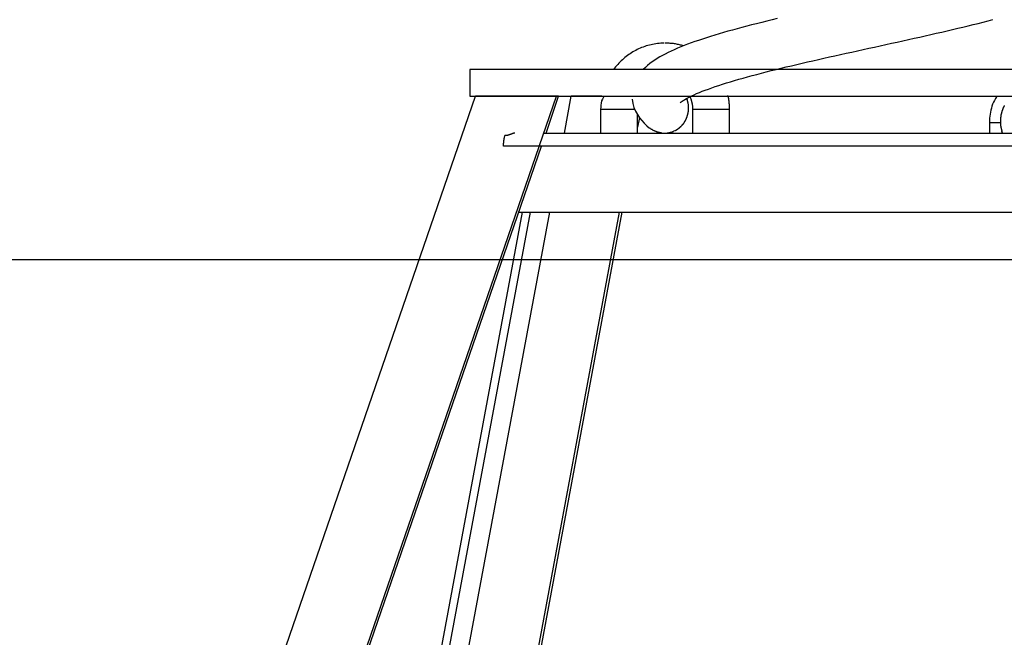
# Model space of a CAD drawing. Extents: x -53 to 53, y -7 to 7.
# Drawn here: x -7 to -3, y -2 to 0 of the extents above; entities that cross this region are included whole.
import ezdxf

# ---------------------------------------------------------------- set-up
doc = ezdxf.new("R2010")
doc.units = 0
doc.layers.get('0').update_dxf_attribs({"linetype": 'CONTINUOUS'})

msp = doc.modelspace()

# ---------------------------------------------------------------- linework, layer by layer
at = {"color": 0}
for points in [[(-3.9041, 0.4356), (-3.9241, 0.4308), (-3.9437, 0.426), (-3.9631, 0.4211), (-3.9823, 0.4164), (-4.0012, 0.4116), (-4.0197, 0.4067), (-4.0381, 0.4019), (-4.056, 0.3972), (-4.0736, 0.3923), (-4.0909, 0.3875), (-4.1078, 0.3826), (-4.1245, 0.3778), (-4.1407, 0.3729), (-4.1566, 0.368), (-4.1722, 0.3631), (-4.1872, 0.3583), (-4.202, 0.3533), (-4.2164, 0.3484), (-4.2304, 0.3434), (-4.244, 0.3383), (-4.2571, 0.3333), (-4.2699, 0.3282), (-4.2823, 0.3231), (-4.2943, 0.3179), (-4.306, 0.3126), (-4.3172, 0.3072), (-4.3282, 0.3016), (-4.3388, 0.2961), (-4.3489, 0.2904), (-4.3588, 0.2845), (-4.3683, 0.2783), (-4.3776, 0.272), (-4.3865, 0.2653), (-4.3952, 0.2582), (-4.4034, 0.2508), (-4.4114, 0.2428)], [(-4.272, 0.1166), (-4.2715, 0.117), (-4.2703, 0.1182), (-4.2679, 0.1201), (-4.2647, 0.1225), (-4.2607, 0.1253), (-4.2557, 0.1285), (-4.2499, 0.1319), (-4.2433, 0.1355), (-4.2359, 0.1393), (-4.2277, 0.1433), (-4.2188, 0.1475), (-4.2094, 0.1516), (-4.1991, 0.156), (-4.1883, 0.1603), (-4.177, 0.1647), (-4.1649, 0.1691), (-4.1523, 0.1736), (-4.1391, 0.1781), (-4.1255, 0.1827), (-4.1113, 0.1872), (-4.0967, 0.1919), (-4.0815, 0.1965), (-4.0661, 0.2011), (-4.05, 0.2058), (-4.0336, 0.2105), (-4.0169, 0.2151), (-3.9996, 0.2198), (-3.9821, 0.2245), (-3.9642, 0.2291), (-3.9459, 0.2338), (-3.9274, 0.2386), (-3.9085, 0.2432), (-3.8893, 0.2479), (-3.8699, 0.2527), (-3.8502, 0.2573), (-3.8304, 0.2621), (-3.8102, 0.2668), (-3.7898, 0.2715), (-3.7693, 0.2762), (-3.7486, 0.2809), (-3.7278, 0.2856), (-3.7068, 0.2903), (-3.6857, 0.2951), (-3.6644, 0.2997), (-3.6431, 0.3045), (-3.6218, 0.3092), (-3.6003, 0.3139), (-3.5787, 0.3186), (-3.5572, 0.3234), (-3.5357, 0.328), (-3.5142, 0.3328), (-3.4925, 0.3375), (-3.4711, 0.3421), (-3.4496, 0.3469), (-3.4282, 0.3516), (-3.4069, 0.3564), (-3.3857, 0.361), (-3.3646, 0.3658), (-3.3436, 0.3706), (-3.3227, 0.3752), (-3.3019, 0.38), (-3.2814, 0.3847), (-3.2611, 0.3894), (-3.2408, 0.3941), (-3.2209, 0.3989), (-3.2012, 0.4035), (-3.1817, 0.4083), (-3.1624, 0.4131), (-3.1433, 0.4177), (-3.1246, 0.4225), (-3.1061, 0.4272), (-3.0879, 0.432)], [(-4.3331, 0.3428), (-4.3394, 0.3427), (-4.3456, 0.3423), (-4.3519, 0.3417), (-4.3581, 0.3411), (-4.3641, 0.3402), (-4.3702, 0.3393), (-4.3763, 0.3381), (-4.3823, 0.3368), (-4.3884, 0.3354), (-4.3943, 0.3338), (-4.4003, 0.332), (-4.4061, 0.3301), (-4.4119, 0.3279), (-4.4177, 0.3257), (-4.4235, 0.3234), (-4.4291, 0.3208), (-4.4347, 0.3182), (-4.4402, 0.3153), (-4.4456, 0.3124), (-4.451, 0.3093), (-4.4563, 0.3061), (-4.4615, 0.3027), (-4.4667, 0.2992), (-4.4717, 0.2956), (-4.4767, 0.2918), (-4.4816, 0.288), (-4.4862, 0.2839), (-4.4909, 0.2798), (-4.4955, 0.2756), (-4.4999, 0.2712), (-4.5043, 0.2668), (-4.5085, 0.2621), (-4.5126, 0.2574), (-4.5166, 0.2527), (-4.5205, 0.2478), (-4.5242, 0.2428)], [(-4.2597, 0.3326), (-4.2634, 0.3337), (-4.2672, 0.3347), (-4.2709, 0.3357), (-4.2747, 0.3366), (-4.2785, 0.3375), (-4.2823, 0.3382), (-4.2862, 0.339), (-4.29, 0.3397), (-4.2938, 0.3402), (-4.2976, 0.3408), (-4.3015, 0.3413), (-4.3054, 0.3417), (-4.3093, 0.342), (-4.3131, 0.3424), (-4.317, 0.3426), (-4.3209, 0.3427), (-4.3248, 0.3428), (-4.3287, 0.3429)], [(-2.3804, 0.2428), (-5.0684, 0.2428)], [(-5.0684, 0.2428), (-5.0684, 0.1426)], [(-6.4941, -4.0573), (-5.0471, 0.1419)], [(-6.187, -4.0575), (-4.7401, 0.1416)], [(-5.0684, 0.1426), (-2.3804, 0.1426)], [(-4.7401, 0.1416), (-5.0471, 0.1419)], [(-4.7799, 0.0025), (-4.7321, 0.1414)], [(-4.7321, 0.1414), (-4.7401, 0.1416)], [(-4.6843, 0.1416), (-4.7325, 0.1401)], [(-4.7322, 0.141), (-4.7056, 0.1419)], [(-4.7102, 0.0025), (-4.6843, 0.1416)], [(-4.7056, 0.1419), (-4.5683, 0.1418)], [(-4.5683, 0.1415), (-4.6843, 0.1416)], [(-4.562, 0.1384), (-4.5662, 0.1312), (-4.5692, 0.1237), (-4.5712, 0.1161), (-4.5723, 0.1084), (-4.5729, 0.1005), (-4.5731, 0.0926)], [(-4.4536, 0.1303), (-4.451, 0.1145), (-4.4468, 0.0994), (-4.441, 0.0853), (-4.4339, 0.0723), (-4.4259, 0.0603), (-4.4171, 0.0494), (-4.4077, 0.0393), (-4.3978, 0.03), (-4.3874, 0.0214)], [(-4.2469, 0.1335), (-4.2451, 0.1285)], [(-4.2435, 0.1235), (-4.2435, 0.1235), (-4.2435, 0.1237), (-4.2435, 0.124), (-4.2435, 0.1243), (-4.2438, 0.1246), (-4.2438, 0.1249), (-4.244, 0.1252), (-4.244, 0.1255), (-4.2443, 0.1261), (-4.2443, 0.1264), (-4.2445, 0.1267), (-4.2445, 0.127), (-4.2448, 0.1275), (-4.2448, 0.1278), (-4.245, 0.1281), (-4.245, 0.1284), (-4.2453, 0.1288)], [(-4.2435, 0.1235), (-4.2435, 0.1235), (-4.2435, 0.1237), (-4.2435, 0.124), (-4.2435, 0.1243), (-4.2438, 0.1246), (-4.2438, 0.1249), (-4.244, 0.1252), (-4.244, 0.1255), (-4.2443, 0.1261), (-4.2443, 0.1264), (-4.2445, 0.1267), (-4.2445, 0.127), (-4.2448, 0.1275), (-4.2448, 0.1278), (-4.245, 0.1281), (-4.245, 0.1284), (-4.2453, 0.1288)], [(-4.2424, 0.1178), (-4.2424, 0.1178), (-4.2424, 0.118), (-4.2424, 0.1183), (-4.2424, 0.1186), (-4.2424, 0.1189), (-4.2424, 0.1192), (-4.2424, 0.1196), (-4.2424, 0.1199), (-4.2427, 0.1205), (-4.2427, 0.1208), (-4.2427, 0.1211), (-4.2427, 0.1214), (-4.243, 0.122), (-4.243, 0.1223), (-4.2432, 0.1226), (-4.2432, 0.1229), (-4.2435, 0.1233)], [(-4.2424, 0.1178), (-4.2424, 0.1178), (-4.2424, 0.118), (-4.2424, 0.1183), (-4.2424, 0.1186), (-4.2424, 0.1189), (-4.2424, 0.1192), (-4.2424, 0.1196), (-4.2424, 0.1199), (-4.2427, 0.1205), (-4.2427, 0.1208), (-4.2427, 0.1211), (-4.2427, 0.1214), (-4.243, 0.122), (-4.243, 0.1223), (-4.2432, 0.1226), (-4.2432, 0.1229), (-4.2435, 0.1233)], [(-4.2411, 0.1126), (-4.2411, 0.1126), (-4.2411, 0.1128), (-4.2411, 0.1131), (-4.2411, 0.1134), (-4.2412, 0.1137), (-4.2412, 0.114), (-4.2414, 0.1143), (-4.2414, 0.1146), (-4.2417, 0.1152), (-4.2417, 0.1155), (-4.2418, 0.1158), (-4.2418, 0.1161), (-4.2421, 0.1166), (-4.2421, 0.1169), (-4.2422, 0.1172), (-4.2422, 0.1175), (-4.2424, 0.1178)], [(-4.2411, 0.1126), (-4.2411, 0.1126), (-4.2411, 0.1128), (-4.2411, 0.1131), (-4.2411, 0.1134), (-4.2412, 0.1137), (-4.2412, 0.114), (-4.2414, 0.1143), (-4.2414, 0.1146), (-4.2417, 0.1152), (-4.2417, 0.1155), (-4.2418, 0.1158), (-4.2418, 0.1161), (-4.2421, 0.1166), (-4.2421, 0.1169), (-4.2422, 0.1172), (-4.2422, 0.1175), (-4.2424, 0.1178)], [(-4.2404, 0.1068), (-4.2404, 0.1068), (-4.2404, 0.1069), (-4.2404, 0.1072), (-4.2404, 0.1075), (-4.2404, 0.1078), (-4.2404, 0.1081), (-4.2404, 0.1085), (-4.2404, 0.1088), (-4.2407, 0.1094), (-4.2407, 0.1097), (-4.2407, 0.11), (-4.2407, 0.1103), (-4.2409, 0.1109), (-4.2409, 0.1112), (-4.2409, 0.1115), (-4.2409, 0.1118), (-4.2411, 0.1122)], [(-4.2404, 0.1068), (-4.2404, 0.1068), (-4.2404, 0.1069), (-4.2404, 0.1072), (-4.2404, 0.1075), (-4.2404, 0.1078), (-4.2404, 0.1081), (-4.2404, 0.1085), (-4.2404, 0.1088), (-4.2407, 0.1094), (-4.2407, 0.1097), (-4.2407, 0.11), (-4.2407, 0.1103), (-4.2409, 0.1109), (-4.2409, 0.1112), (-4.2409, 0.1115), (-4.2409, 0.1118), (-4.2411, 0.1122)], [(-4.2346, 0.1391), (-4.2339, 0.1374), (-4.2333, 0.1358), (-4.2326, 0.1342), (-4.232, 0.1325), (-4.2315, 0.1308), (-4.2308, 0.1292), (-4.2303, 0.1275), (-4.2298, 0.1258), (-4.2293, 0.1242), (-4.2288, 0.1225), (-4.2284, 0.1208), (-4.228, 0.119), (-4.2276, 0.1173), (-4.2272, 0.1156), (-4.2269, 0.1138), (-4.2266, 0.1121), (-4.2263, 0.1103), (-4.226, 0.1086), (-4.2258, 0.1068), (-4.2256, 0.105), (-4.2254, 0.1033), (-4.2253, 0.1015), (-4.2252, 0.0997), (-4.2251, 0.098), (-4.225, 0.0962), (-4.225, 0.0944), (-4.225, 0.0926)], [(-4.0848, 0.0926), (-4.0848, 0.0931), (-4.0848, 0.0936), (-4.0848, 0.0941), (-4.0848, 0.0947), (-4.0848, 0.0952), (-4.0848, 0.0957), (-4.0848, 0.0963), (-4.0848, 0.0967), (-4.0848, 0.0972), (-4.0848, 0.0978), (-4.0848, 0.0983), (-4.0849, 0.0988), (-4.0849, 0.0993), (-4.0849, 0.0999), (-4.0849, 0.1003), (-4.0849, 0.1008), (-4.0849, 0.1014), (-4.0849, 0.1019), (-4.085, 0.1024), (-4.085, 0.1029), (-4.085, 0.1035), (-4.085, 0.104), (-4.085, 0.1044), (-4.0851, 0.105), (-4.0851, 0.1055), (-4.0851, 0.106), (-4.0851, 0.1066), (-4.0852, 0.1071), (-4.0852, 0.1076), (-4.0852, 0.108), (-4.0853, 0.1086), (-4.0853, 0.1091), (-4.0853, 0.1096), (-4.0855, 0.1102), (-4.0855, 0.1107), (-4.0855, 0.1112), (-4.0856, 0.1116), (-4.0856, 0.1122), (-4.0856, 0.1127), (-4.0857, 0.1132), (-4.0857, 0.1138), (-4.0857, 0.1143), (-4.0858, 0.1148), (-4.0858, 0.1152), (-4.0859, 0.1158), (-4.0859, 0.1163), (-4.086, 0.1168), (-4.086, 0.1174), (-4.0861, 0.1179), (-4.0861, 0.1183), (-4.0862, 0.1189), (-4.0862, 0.1194), (-4.0863, 0.1199), (-4.0863, 0.1204), (-4.0864, 0.121), (-4.0864, 0.1214), (-4.0865, 0.1219), (-4.0865, 0.1225), (-4.0866, 0.123), (-4.0866, 0.1235), (-4.0867, 0.124), (-4.0868, 0.1245), (-4.0868, 0.125), (-4.0869, 0.1255), (-4.087, 0.1261), (-4.087, 0.1266), (-4.0872, 0.1271), (-4.0872, 0.1275), (-4.0873, 0.1281), (-4.0874, 0.1286), (-4.0874, 0.1291), (-4.0875, 0.1297), (-4.0876, 0.1302), (-4.0877, 0.1306), (-4.0877, 0.1312), (-4.0878, 0.1317), (-4.0879, 0.1322), (-4.088, 0.1327), (-4.088, 0.1332), (-4.0881, 0.1337), (-4.0882, 0.1342), (-4.0883, 0.1348), (-4.0884, 0.1353), (-4.0884, 0.1357), (-4.0885, 0.1362), (-4.0886, 0.1368), (-4.0887, 0.1373), (-4.0888, 0.1378), (-4.089, 0.1383), (-4.089, 0.1388), (-4.0891, 0.1393), (-4.0893, 0.1398), (-4.0895, 0.1403), (-4.0897, 0.1408), (-4.0901, 0.1412), (-4.0907, 0.1416), (-4.0913, 0.142), (-4.0921, 0.1424), (-4.0933, 0.1426)], [(-3.0738, 0.1397), (-3.0781, 0.1331), (-3.0819, 0.1262), (-3.0854, 0.1191), (-3.0885, 0.1119), (-3.0911, 0.1045), (-3.0934, 0.097), (-3.0954, 0.0895), (-3.097, 0.0818), (-3.0982, 0.074), (-3.0992, 0.0663), (-3.0998, 0.0584), (-3.1002, 0.0505), (-3.1004, 0.0425)], [(-4.5731, 0.0926), (-4.5731, 0.0025)], [(-4.5731, 0.0926), (-4.4441, 0.0926)], [(-4.2439, 0.0702), (-4.2439, 0.0702), (-4.2436, 0.0705), (-4.2436, 0.0708), (-4.2433, 0.0711), (-4.2433, 0.0715), (-4.243, 0.0718), (-4.243, 0.0721), (-4.243, 0.0724), (-4.243, 0.073), (-4.2427, 0.0733), (-4.2427, 0.0736), (-4.2426, 0.0739), (-4.2426, 0.0745), (-4.2423, 0.0748), (-4.2423, 0.0752), (-4.2423, 0.0755), (-4.2423, 0.076)], [(-4.2439, 0.0702), (-4.2439, 0.0702), (-4.2436, 0.0705), (-4.2436, 0.0708), (-4.2433, 0.0711), (-4.2433, 0.0715), (-4.243, 0.0718), (-4.243, 0.0721), (-4.243, 0.0724), (-4.243, 0.073), (-4.2427, 0.0733), (-4.2427, 0.0736), (-4.2426, 0.0739), (-4.2426, 0.0745), (-4.2423, 0.0748), (-4.2423, 0.0752), (-4.2423, 0.0755), (-4.2423, 0.076)], [(-4.2424, 0.0762), (-4.2424, 0.0762), (-4.2421, 0.0764), (-4.2421, 0.0767), (-4.2419, 0.077), (-4.2419, 0.0775), (-4.2416, 0.0778), (-4.2416, 0.0783), (-4.2416, 0.0786), (-4.2416, 0.0792), (-4.2413, 0.0795), (-4.2413, 0.08), (-4.2413, 0.0803), (-4.2413, 0.0809), (-4.2412, 0.0812), (-4.2412, 0.0816), (-4.2412, 0.0819), (-4.2412, 0.0824)], [(-4.2424, 0.0762), (-4.2424, 0.0762), (-4.2421, 0.0764), (-4.2421, 0.0767), (-4.2419, 0.077), (-4.2419, 0.0775), (-4.2416, 0.0778), (-4.2416, 0.0783), (-4.2416, 0.0786), (-4.2416, 0.0792), (-4.2413, 0.0795), (-4.2413, 0.08), (-4.2413, 0.0803), (-4.2413, 0.0809), (-4.2412, 0.0812), (-4.2412, 0.0816), (-4.2412, 0.0819), (-4.2412, 0.0824)], [(-4.2411, 0.0825), (-4.2411, 0.0825), (-4.2409, 0.0828), (-4.2409, 0.0831), (-4.2409, 0.0834), (-4.2409, 0.0838), (-4.2407, 0.0841), (-4.2407, 0.0844), (-4.2407, 0.0847), (-4.2407, 0.0853), (-4.2404, 0.0856), (-4.2404, 0.0859), (-4.2404, 0.0862), (-4.2404, 0.0868), (-4.2404, 0.0871), (-4.2404, 0.0875), (-4.2404, 0.0878), (-4.2404, 0.0883)], [(-4.2411, 0.0825), (-4.2411, 0.0825), (-4.2409, 0.0828), (-4.2409, 0.0831), (-4.2409, 0.0834), (-4.2409, 0.0838), (-4.2407, 0.0841), (-4.2407, 0.0844), (-4.2407, 0.0847), (-4.2407, 0.0853), (-4.2404, 0.0856), (-4.2404, 0.0859), (-4.2404, 0.0862), (-4.2404, 0.0868), (-4.2404, 0.0871), (-4.2404, 0.0875), (-4.2404, 0.0878), (-4.2404, 0.0883)], [(-4.24, 0.1007), (-4.24, 0.1007), (-4.24, 0.101), (-4.24, 0.1013), (-4.24, 0.1016), (-4.24, 0.1021), (-4.24, 0.1024), (-4.24, 0.1028), (-4.24, 0.1031), (-4.2402, 0.1037), (-4.2402, 0.104), (-4.2402, 0.1043), (-4.2402, 0.1046), (-4.2403, 0.1052), (-4.2403, 0.1055), (-4.2403, 0.1058), (-4.2403, 0.1061), (-4.2405, 0.1066)], [(-4.24, 0.1007), (-4.24, 0.1007), (-4.24, 0.101), (-4.24, 0.1013), (-4.24, 0.1016), (-4.24, 0.1021), (-4.24, 0.1024), (-4.24, 0.1028), (-4.24, 0.1031), (-4.2402, 0.1037), (-4.2402, 0.104), (-4.2402, 0.1043), (-4.2402, 0.1046), (-4.2403, 0.1052), (-4.2403, 0.1055), (-4.2403, 0.1058), (-4.2403, 0.1061), (-4.2405, 0.1066)], [(-4.2405, 0.0884), (-4.2405, 0.0884), (-4.2403, 0.0887), (-4.2403, 0.089), (-4.2403, 0.0893), (-4.2403, 0.0897), (-4.2402, 0.09), (-4.2402, 0.0905), (-4.2402, 0.0908), (-4.2402, 0.0914), (-4.24, 0.0917), (-4.24, 0.0922), (-4.24, 0.0925), (-4.24, 0.0931), (-4.24, 0.0934), (-4.24, 0.0939), (-4.24, 0.0942), (-4.24, 0.0948)], [(-4.2405, 0.0884), (-4.2405, 0.0884), (-4.2403, 0.0887), (-4.2403, 0.089), (-4.2403, 0.0893), (-4.2403, 0.0897), (-4.2402, 0.09), (-4.2402, 0.0905), (-4.2402, 0.0908), (-4.2402, 0.0914), (-4.24, 0.0917), (-4.24, 0.0922), (-4.24, 0.0925), (-4.24, 0.0931), (-4.24, 0.0934), (-4.24, 0.0939), (-4.24, 0.0942), (-4.24, 0.0948)], [(-4.24, 0.0948), (-4.24, 0.0948), (-4.24, 0.0948), (-4.24, 0.095), (-4.24, 0.095), (-4.24, 0.0953), (-4.24, 0.0953), (-4.24, 0.0956), (-4.24, 0.0956), (-4.24, 0.0959), (-4.24, 0.0959), (-4.24, 0.0962), (-4.24, 0.0962), (-4.24, 0.0965), (-4.24, 0.0965), (-4.24, 0.0968), (-4.24, 0.0968), (-4.24, 0.0971), (-4.24, 0.0971), (-4.24, 0.0971), (-4.24, 0.0974), (-4.24, 0.0976), (-4.24, 0.0979), (-4.24, 0.0979), (-4.24, 0.0982), (-4.24, 0.0985), (-4.24, 0.0988), (-4.24, 0.0988), (-4.24, 0.0991), (-4.24, 0.0994), (-4.24, 0.0997), (-4.24, 0.0997), (-4.24, 0.1), (-4.24, 0.1003), (-4.24, 0.1006)], [(-4.24, 0.0948), (-4.24, 0.0948), (-4.24, 0.0948), (-4.24, 0.095), (-4.24, 0.095), (-4.24, 0.0953), (-4.24, 0.0953), (-4.24, 0.0956), (-4.24, 0.0956), (-4.24, 0.0959), (-4.24, 0.0959), (-4.24, 0.0962), (-4.24, 0.0962), (-4.24, 0.0965), (-4.24, 0.0965), (-4.24, 0.0968), (-4.24, 0.0968), (-4.24, 0.0971), (-4.24, 0.0971), (-4.24, 0.0971), (-4.24, 0.0974), (-4.24, 0.0976), (-4.24, 0.0979), (-4.24, 0.0979), (-4.24, 0.0982), (-4.24, 0.0985), (-4.24, 0.0988), (-4.24, 0.0988), (-4.24, 0.0991), (-4.24, 0.0994), (-4.24, 0.0997), (-4.24, 0.0997), (-4.24, 0.1), (-4.24, 0.1003), (-4.24, 0.1006)], [(-4.225, 0.0926), (-4.225, 0.0025)], [(-4.225, 0.0926), (-4.0848, 0.0926)], [(-4.0848, 0.0025), (-4.0848, 0.0926)], [(-3.0561, 0.0764), (-3.0561, 0.0764), (-3.0561, 0.0758), (-3.0561, 0.0754), (-3.0561, 0.0748), (-3.0564, 0.0745), (-3.0564, 0.0739), (-3.0567, 0.0733), (-3.0567, 0.0727), (-3.057, 0.0722), (-3.057, 0.0716), (-3.057, 0.071), (-3.057, 0.0704), (-3.0573, 0.0699), (-3.0573, 0.0693), (-3.0574, 0.069), (-3.0574, 0.0685), (-3.0576, 0.0682)], [(-3.0561, 0.0764), (-3.0561, 0.0764), (-3.0561, 0.0758), (-3.0561, 0.0754), (-3.0561, 0.0748), (-3.0564, 0.0745), (-3.0564, 0.0739), (-3.0567, 0.0733), (-3.0567, 0.0727), (-3.057, 0.0722), (-3.057, 0.0716), (-3.057, 0.071), (-3.057, 0.0704), (-3.0573, 0.0699), (-3.0573, 0.0693), (-3.0574, 0.069), (-3.0574, 0.0685), (-3.0576, 0.0682)], [(-3.0536, 0.0845), (-3.0536, 0.0845), (-3.0536, 0.0839), (-3.0536, 0.0835), (-3.0536, 0.0829), (-3.0539, 0.0826), (-3.0539, 0.082), (-3.0542, 0.0814), (-3.0542, 0.0808), (-3.0545, 0.0805), (-3.0545, 0.0799), (-3.0547, 0.0793), (-3.0547, 0.0787), (-3.055, 0.0782), (-3.055, 0.0776), (-3.0553, 0.0773), (-3.0553, 0.0768), (-3.0556, 0.0765)], [(-3.0536, 0.0845), (-3.0536, 0.0845), (-3.0536, 0.0839), (-3.0536, 0.0835), (-3.0536, 0.0829), (-3.0539, 0.0826), (-3.0539, 0.082), (-3.0542, 0.0814), (-3.0542, 0.0808), (-3.0545, 0.0805), (-3.0545, 0.0799), (-3.0547, 0.0793), (-3.0547, 0.0787), (-3.055, 0.0782), (-3.055, 0.0776), (-3.0553, 0.0773), (-3.0553, 0.0768), (-3.0556, 0.0765)], [(-3.0509, 0.0923), (-3.0509, 0.0923), (-3.0509, 0.0917), (-3.0511, 0.0914), (-3.0511, 0.0908), (-3.0514, 0.0905), (-3.0514, 0.0899), (-3.0517, 0.0893), (-3.052, 0.0887), (-3.0523, 0.0884), (-3.0523, 0.0878), (-3.0526, 0.0872), (-3.0528, 0.0866), (-3.0531, 0.0863), (-3.0531, 0.0857), (-3.0534, 0.0854), (-3.0535, 0.085), (-3.0538, 0.0847)], [(-3.0509, 0.0923), (-3.0509, 0.0923), (-3.0509, 0.0917), (-3.0511, 0.0914), (-3.0511, 0.0908), (-3.0514, 0.0905), (-3.0514, 0.0899), (-3.0517, 0.0893), (-3.052, 0.0887), (-3.0523, 0.0884), (-3.0523, 0.0878), (-3.0526, 0.0872), (-3.0528, 0.0866), (-3.0531, 0.0863), (-3.0531, 0.0857), (-3.0534, 0.0854), (-3.0535, 0.085), (-3.0538, 0.0847)], [(-3.048, 0.0999), (-3.048, 0.0999), (-3.048, 0.0993), (-3.0483, 0.099), (-3.0484, 0.0984), (-3.0487, 0.0981), (-3.0487, 0.0975), (-3.049, 0.0969), (-3.0493, 0.0963), (-3.0496, 0.096), (-3.0496, 0.0954), (-3.0499, 0.0948), (-3.0502, 0.0942), (-3.0505, 0.0939), (-3.0505, 0.0933), (-3.0508, 0.093), (-3.0509, 0.0926), (-3.0512, 0.0923)], [(-3.048, 0.0999), (-3.048, 0.0999), (-3.048, 0.0993), (-3.0483, 0.099), (-3.0484, 0.0984), (-3.0487, 0.0981), (-3.0487, 0.0975), (-3.049, 0.0969), (-3.0493, 0.0963), (-3.0496, 0.096), (-3.0496, 0.0954), (-3.0499, 0.0948), (-3.0502, 0.0942), (-3.0505, 0.0939), (-3.0505, 0.0933), (-3.0508, 0.093), (-3.0509, 0.0926), (-3.0512, 0.0923)], [(-3.0444, 0.1066), (-3.0444, 0.1066), (-3.0444, 0.106), (-3.0447, 0.1057), (-3.0448, 0.1051), (-3.0451, 0.1048), (-3.0453, 0.1042), (-3.0456, 0.1039), (-3.0459, 0.1033), (-3.0462, 0.103), (-3.0462, 0.1024), (-3.0465, 0.1021), (-3.0468, 0.1015), (-3.0471, 0.1012), (-3.0472, 0.1006), (-3.0475, 0.1003), (-3.0478, 0.0999), (-3.0481, 0.0996)], [(-3.0444, 0.1066), (-3.0444, 0.1066), (-3.0444, 0.106), (-3.0447, 0.1057), (-3.0448, 0.1051), (-3.0451, 0.1048), (-3.0453, 0.1042), (-3.0456, 0.1039), (-3.0459, 0.1033), (-3.0462, 0.103), (-3.0462, 0.1024), (-3.0465, 0.1021), (-3.0468, 0.1015), (-3.0471, 0.1012), (-3.0472, 0.1006), (-3.0475, 0.1003), (-3.0478, 0.0999), (-3.0481, 0.0996)], [(-4.4329, 0.0025), (-4.4329, 0.0707)], [(-4.4262, 0.0607), (-4.4329, 0.0247)], [(-4.2607, 0.0368), (-4.2607, 0.0368), (-4.2604, 0.0369), (-4.2601, 0.0372), (-4.2598, 0.0375), (-4.2596, 0.0378), (-4.2593, 0.0381), (-4.259, 0.0384), (-4.2587, 0.0387), (-4.2586, 0.0391), (-4.2583, 0.0394), (-4.258, 0.0397), (-4.2577, 0.04), (-4.2575, 0.0403), (-4.2572, 0.0406), (-4.2571, 0.0409), (-4.2569, 0.0412), (-4.2569, 0.0417)], [(-4.2607, 0.0368), (-4.2607, 0.0368), (-4.2604, 0.0369), (-4.2601, 0.0372), (-4.2598, 0.0375), (-4.2596, 0.0378), (-4.2593, 0.0381), (-4.259, 0.0384), (-4.2587, 0.0387), (-4.2586, 0.0391), (-4.2583, 0.0394), (-4.258, 0.0397), (-4.2577, 0.04), (-4.2575, 0.0403), (-4.2572, 0.0406), (-4.2571, 0.0409), (-4.2569, 0.0412), (-4.2569, 0.0417)], [(-4.257, 0.0418), (-4.257, 0.0418), (-4.2567, 0.0421), (-4.2565, 0.0424), (-4.2562, 0.0427), (-4.2561, 0.043), (-4.2558, 0.0433), (-4.2555, 0.0436), (-4.2552, 0.0439), (-4.2552, 0.0444), (-4.2549, 0.0447), (-4.2546, 0.045), (-4.2543, 0.0453), (-4.2543, 0.0457), (-4.254, 0.046), (-4.2539, 0.0463), (-4.2536, 0.0466), (-4.2536, 0.0471)], [(-4.257, 0.0418), (-4.257, 0.0418), (-4.2567, 0.0421), (-4.2565, 0.0424), (-4.2562, 0.0427), (-4.2561, 0.043), (-4.2558, 0.0433), (-4.2555, 0.0436), (-4.2552, 0.0439), (-4.2552, 0.0444), (-4.2549, 0.0447), (-4.2546, 0.045), (-4.2543, 0.0453), (-4.2543, 0.0457), (-4.254, 0.046), (-4.2539, 0.0463), (-4.2536, 0.0466), (-4.2536, 0.0471)], [(-4.2536, 0.0473), (-4.2536, 0.0473), (-4.2533, 0.0475), (-4.2531, 0.0478), (-4.2528, 0.0481), (-4.2528, 0.0484), (-4.2525, 0.0487), (-4.2523, 0.049), (-4.252, 0.0493), (-4.252, 0.0498), (-4.2517, 0.0501), (-4.2515, 0.0504), (-4.2512, 0.0507), (-4.2512, 0.0512), (-4.2509, 0.0515), (-4.2509, 0.0518), (-4.2506, 0.0521), (-4.2506, 0.0526)], [(-4.2536, 0.0473), (-4.2536, 0.0473), (-4.2533, 0.0475), (-4.2531, 0.0478), (-4.2528, 0.0481), (-4.2528, 0.0484), (-4.2525, 0.0487), (-4.2523, 0.049), (-4.252, 0.0493), (-4.252, 0.0498), (-4.2517, 0.0501), (-4.2515, 0.0504), (-4.2512, 0.0507), (-4.2512, 0.0512), (-4.2509, 0.0515), (-4.2509, 0.0518), (-4.2506, 0.0521), (-4.2506, 0.0526)], [(-4.2508, 0.0527), (-4.2508, 0.0527), (-4.2505, 0.0529), (-4.2502, 0.0532), (-4.2499, 0.0535), (-4.2499, 0.0539), (-4.2496, 0.0542), (-4.2494, 0.0545), (-4.2491, 0.0548), (-4.2491, 0.0554), (-4.2488, 0.0557), (-4.2487, 0.056), (-4.2484, 0.0563), (-4.2484, 0.0569), (-4.2481, 0.0572), (-4.2481, 0.0575), (-4.248, 0.0578), (-4.248, 0.0583)], [(-4.2508, 0.0527), (-4.2508, 0.0527), (-4.2505, 0.0529), (-4.2502, 0.0532), (-4.2499, 0.0535), (-4.2499, 0.0539), (-4.2496, 0.0542), (-4.2494, 0.0545), (-4.2491, 0.0548), (-4.2491, 0.0554), (-4.2488, 0.0557), (-4.2487, 0.056), (-4.2484, 0.0563), (-4.2484, 0.0569), (-4.2481, 0.0572), (-4.2481, 0.0575), (-4.248, 0.0578), (-4.248, 0.0583)], [(-4.2481, 0.0581), (-4.2481, 0.0581), (-4.2478, 0.0584), (-4.2478, 0.0587), (-4.2475, 0.059), (-4.2475, 0.0594), (-4.2472, 0.0597), (-4.2472, 0.0602), (-4.2469, 0.0605), (-4.2469, 0.0611), (-4.2466, 0.0614), (-4.2465, 0.0619), (-4.2462, 0.0622), (-4.2462, 0.0628), (-4.2459, 0.0631), (-4.2459, 0.0634), (-4.2458, 0.0637), (-4.2458, 0.0642)], [(-4.2481, 0.0581), (-4.2481, 0.0581), (-4.2478, 0.0584), (-4.2478, 0.0587), (-4.2475, 0.059), (-4.2475, 0.0594), (-4.2472, 0.0597), (-4.2472, 0.0602), (-4.2469, 0.0605), (-4.2469, 0.0611), (-4.2466, 0.0614), (-4.2465, 0.0619), (-4.2462, 0.0622), (-4.2462, 0.0628), (-4.2459, 0.0631), (-4.2459, 0.0634), (-4.2458, 0.0637), (-4.2458, 0.0642)], [(-4.2459, 0.064), (-4.2459, 0.064), (-4.2456, 0.0642), (-4.2456, 0.0645), (-4.2454, 0.0648), (-4.2454, 0.0653), (-4.2451, 0.0656), (-4.2451, 0.0661), (-4.2449, 0.0664), (-4.2449, 0.067), (-4.2446, 0.0673), (-4.2446, 0.0678), (-4.2443, 0.0681), (-4.2443, 0.0687), (-4.244, 0.069), (-4.244, 0.0694), (-4.2439, 0.0697), (-4.2439, 0.0702)], [(-4.2459, 0.064), (-4.2459, 0.064), (-4.2456, 0.0642), (-4.2456, 0.0645), (-4.2454, 0.0648), (-4.2454, 0.0653), (-4.2451, 0.0656), (-4.2451, 0.0661), (-4.2449, 0.0664), (-4.2449, 0.067), (-4.2446, 0.0673), (-4.2446, 0.0678), (-4.2443, 0.0681), (-4.2443, 0.0687), (-4.244, 0.069), (-4.244, 0.0694), (-4.2439, 0.0697), (-4.2439, 0.0702)], [(-3.1002, 0.0425), (-3.1002, 0.0025)], [(-3.1002, 0.0425), (-3.0591, 0.0425)], [(-3.0592, 0.0522), (-3.0592, 0.0522), (-3.0592, 0.0516), (-3.0592, 0.0513), (-3.0592, 0.051), (-3.0592, 0.0507), (-3.0592, 0.0502), (-3.0592, 0.0499), (-3.0592, 0.0496), (-3.0592, 0.0493), (-3.0592, 0.0488), (-3.0592, 0.0485), (-3.0592, 0.0482), (-3.0592, 0.0479), (-3.0592, 0.0476), (-3.0592, 0.0473), (-3.0592, 0.047), (-3.0592, 0.0468), (-3.0592, 0.0468), (-3.0592, 0.0465), (-3.0592, 0.0464), (-3.0592, 0.0461), (-3.0592, 0.0461), (-3.0592, 0.0458), (-3.0592, 0.0456), (-3.0592, 0.0453), (-3.0592, 0.0453), (-3.0592, 0.045), (-3.0592, 0.0448), (-3.0592, 0.0445), (-3.0592, 0.0445), (-3.0592, 0.0442), (-3.0592, 0.0442), (-3.0592, 0.0441), (-3.0592, 0.0441)], [(-3.0592, 0.0522), (-3.0592, 0.0522), (-3.0592, 0.0516), (-3.0592, 0.0513), (-3.0592, 0.051), (-3.0592, 0.0507), (-3.0592, 0.0502), (-3.0592, 0.0499), (-3.0592, 0.0496), (-3.0592, 0.0493), (-3.0592, 0.0488), (-3.0592, 0.0485), (-3.0592, 0.0482), (-3.0592, 0.0479), (-3.0592, 0.0476), (-3.0592, 0.0473), (-3.0592, 0.047), (-3.0592, 0.0468), (-3.0592, 0.0468), (-3.0592, 0.0465), (-3.0592, 0.0464), (-3.0592, 0.0461), (-3.0592, 0.0461), (-3.0592, 0.0458), (-3.0592, 0.0456), (-3.0592, 0.0453), (-3.0592, 0.0453), (-3.0592, 0.045), (-3.0592, 0.0448), (-3.0592, 0.0445), (-3.0592, 0.0445), (-3.0592, 0.0442), (-3.0592, 0.0442), (-3.0592, 0.0441), (-3.0592, 0.0441)], [(-3.0586, 0.0604), (-3.0586, 0.0604), (-3.0586, 0.0598), (-3.0586, 0.0594), (-3.0586, 0.0588), (-3.0586, 0.0585), (-3.0586, 0.0579), (-3.0586, 0.0574), (-3.0586, 0.0568), (-3.0588, 0.0565), (-3.0588, 0.0559), (-3.0588, 0.0553), (-3.0588, 0.0547), (-3.0589, 0.0543), (-3.0589, 0.0537), (-3.0589, 0.0532), (-3.0589, 0.0526), (-3.0591, 0.0523)], [(-3.0586, 0.0604), (-3.0586, 0.0604), (-3.0586, 0.0598), (-3.0586, 0.0594), (-3.0586, 0.0588), (-3.0586, 0.0585), (-3.0586, 0.0579), (-3.0586, 0.0574), (-3.0586, 0.0568), (-3.0588, 0.0565), (-3.0588, 0.0559), (-3.0588, 0.0553), (-3.0588, 0.0547), (-3.0589, 0.0543), (-3.0589, 0.0537), (-3.0589, 0.0532), (-3.0589, 0.0526), (-3.0591, 0.0523)], [(-3.0591, 0.044), (-3.0591, 0.044), (-3.0589, 0.0434), (-3.0589, 0.0429), (-3.0589, 0.0423), (-3.0589, 0.042), (-3.0588, 0.0414), (-3.0588, 0.0409), (-3.0588, 0.0403), (-3.0588, 0.04), (-3.0586, 0.0394), (-3.0586, 0.0389), (-3.0586, 0.0383), (-3.0586, 0.038), (-3.0586, 0.0375), (-3.0586, 0.0372), (-3.0586, 0.0369), (-3.0586, 0.0366)], [(-3.0591, 0.044), (-3.0591, 0.044), (-3.0589, 0.0434), (-3.0589, 0.0429), (-3.0589, 0.0423), (-3.0589, 0.042), (-3.0588, 0.0414), (-3.0588, 0.0409), (-3.0588, 0.0403), (-3.0588, 0.04), (-3.0586, 0.0394), (-3.0586, 0.0389), (-3.0586, 0.0383), (-3.0586, 0.038), (-3.0586, 0.0375), (-3.0586, 0.0372), (-3.0586, 0.0369), (-3.0586, 0.0366)], [(-3.0576, 0.0683), (-3.0576, 0.0683), (-3.0576, 0.0677), (-3.0576, 0.0672), (-3.0576, 0.0666), (-3.0577, 0.0663), (-3.0577, 0.0657), (-3.0578, 0.0651), (-3.0578, 0.0645), (-3.0581, 0.0642), (-3.0581, 0.0636), (-3.0581, 0.063), (-3.0581, 0.0624), (-3.0584, 0.062), (-3.0584, 0.0614), (-3.0585, 0.0611), (-3.0585, 0.0606), (-3.0587, 0.0603)], [(-3.0576, 0.0683), (-3.0576, 0.0683), (-3.0576, 0.0677), (-3.0576, 0.0672), (-3.0576, 0.0666), (-3.0577, 0.0663), (-3.0577, 0.0657), (-3.0578, 0.0651), (-3.0578, 0.0645), (-3.0581, 0.0642), (-3.0581, 0.0636), (-3.0581, 0.063), (-3.0581, 0.0624), (-3.0584, 0.062), (-3.0584, 0.0614), (-3.0585, 0.0611), (-3.0585, 0.0606), (-3.0587, 0.0603)], [(-4.8986, 0.0025), (-4.8987, 0.0025), (-4.8989, 0.0025), (-4.899, 0.0025), (-4.8992, 0.0024), (-4.8993, 0.0024), (-4.8995, 0.0024), (-4.8997, 0.0024), (-4.8999, 0.0023), (-4.9001, 0.0023), (-4.9003, 0.0022), (-4.9005, 0.0022), (-4.9007, 0.0021), (-4.9009, 0.0021), (-4.9011, 0.002), (-4.9013, 0.002), (-4.9017, 0.0019), (-4.9019, 0.0018), (-4.9021, 0.0017), (-4.9024, 0.0017), (-4.9026, 0.0016), (-4.9029, 0.0015), (-4.9032, 0.0014), (-4.9035, 0.0013), (-4.9038, 0.0012), (-4.9041, 0.0011), (-4.9044, 0.0009), (-4.9047, 0.0008), (-4.905, 0.0007), (-4.9054, 0.0006), (-4.9057, 0.0005), (-4.906, 0.0003), (-4.9063, 0.0002), (-4.9066, 0.0001), (-4.907, 0), (-4.9074, -0.0001), (-4.9077, -0.0003), (-4.908, -0.0004), (-4.9083, -0.0005), (-4.9088, -0.0007), (-4.9091, -0.0009), (-4.9095, -0.001), (-4.9098, -0.0012), (-4.9102, -0.0013), (-4.9106, -0.0014), (-4.911, -0.0016), (-4.9113, -0.0017), (-4.9117, -0.0019), (-4.912, -0.002), (-4.9125, -0.0021), (-4.9129, -0.0023), (-4.9132, -0.0024), (-4.9136, -0.0027), (-4.9141, -0.0028), (-4.9145, -0.0029), (-4.9148, -0.0031), (-4.9152, -0.0032), (-4.9157, -0.0034), (-4.9161, -0.0035), (-4.9165, -0.0036), (-4.9168, -0.0038), (-4.9172, -0.0039), (-4.9177, -0.004), (-4.9181, -0.0042), (-4.9185, -0.0044), (-4.9189, -0.0045), (-4.9194, -0.0046), (-4.9198, -0.0048), (-4.9201, -0.0049), (-4.9205, -0.005), (-4.921, -0.0051), (-4.9214, -0.0052), (-4.9218, -0.0054), (-4.9222, -0.0055), (-4.9228, -0.0056), (-4.9232, -0.0057), (-4.9236, -0.0058), (-4.9241, -0.0059), (-4.9246, -0.006), (-4.925, -0.0063), (-4.9255, -0.0064), (-4.926, -0.0065), (-4.9265, -0.0066), (-4.927, -0.0066), (-4.9274, -0.0067), (-4.928, -0.0068), (-4.9285, -0.0069), (-4.929, -0.007), (-4.9295, -0.0071), (-4.93, -0.0071), (-4.9305, -0.0072), (-4.931, -0.0072), (-4.9316, -0.0073), (-4.9321, -0.0073), (-4.9326, -0.0074), (-4.9331, -0.0074), (-4.9338, -0.0074), (-4.9343, -0.0075), (-4.9348, -0.0075), (-4.9354, -0.0075)], [(-4.7881, 0.0025), (-2.6741, 0.0025)], [(-4.3841, 0.019), (-4.3874, 0.0214)], [(-4.3839, 0.0189), (-4.3839, 0.0189), (-4.3836, 0.0186), (-4.3835, 0.0186), (-4.3832, 0.0185), (-4.3832, 0.0185), (-4.3829, 0.0182), (-4.3829, 0.0182), (-4.3826, 0.0179), (-4.3826, 0.0179), (-4.3823, 0.0176), (-4.3822, 0.0176), (-4.3819, 0.0173), (-4.3819, 0.0173), (-4.3816, 0.017), (-4.3816, 0.017), (-4.3815, 0.017), (-4.3815, 0.017)], [(-4.3839, 0.0189), (-4.3839, 0.0189), (-4.3836, 0.0186), (-4.3835, 0.0186), (-4.3832, 0.0185), (-4.3832, 0.0185), (-4.3829, 0.0182), (-4.3829, 0.0182), (-4.3826, 0.0179), (-4.3826, 0.0179), (-4.3823, 0.0176), (-4.3822, 0.0176), (-4.3819, 0.0173), (-4.3819, 0.0173), (-4.3816, 0.017), (-4.3816, 0.017), (-4.3815, 0.017), (-4.3815, 0.017)], [(-4.3418, 0.0025), (-4.3433, 0.0026), (-4.3448, 0.0029), (-4.3463, 0.0032), (-4.3478, 0.0034), (-4.3493, 0.0037), (-4.3507, 0.004), (-4.3523, 0.0043), (-4.3538, 0.0048), (-4.3554, 0.0051), (-4.3569, 0.0055), (-4.3585, 0.006), (-4.36, 0.0066), (-4.3616, 0.0071), (-4.3631, 0.0076), (-4.3646, 0.0083), (-4.3662, 0.0089), (-4.3677, 0.0095), (-4.3693, 0.0103), (-4.3709, 0.011), (-4.3724, 0.0118), (-4.374, 0.0125), (-4.3754, 0.0134), (-4.377, 0.0143), (-4.3785, 0.0152), (-4.3799, 0.016), (-4.3816, 0.0171)], [(-4.3217, 0.0028), (-4.3217, 0.0028), (-4.321, 0.0028), (-4.3204, 0.0028), (-4.3197, 0.0028), (-4.3191, 0.0029), (-4.3182, 0.0029), (-4.3176, 0.0032), (-4.3167, 0.0032), (-4.3161, 0.0035), (-4.3152, 0.0035), (-4.3146, 0.0038), (-4.3137, 0.0038), (-4.3131, 0.0041), (-4.3124, 0.0041), (-4.3118, 0.0044), (-4.3112, 0.0045), (-4.3108, 0.0048)], [(-4.3217, 0.0028), (-4.3217, 0.0028), (-4.321, 0.0028), (-4.3204, 0.0028), (-4.3197, 0.0028), (-4.3191, 0.0029), (-4.3182, 0.0029), (-4.3176, 0.0032), (-4.3167, 0.0032), (-4.3161, 0.0035), (-4.3152, 0.0035), (-4.3146, 0.0038), (-4.3137, 0.0038), (-4.3131, 0.0041), (-4.3124, 0.0041), (-4.3118, 0.0044), (-4.3112, 0.0045), (-4.3108, 0.0048)], [(-4.311, 0.005), (-4.311, 0.005), (-4.3104, 0.005), (-4.3098, 0.005), (-4.3092, 0.005), (-4.3088, 0.0052), (-4.3082, 0.0052), (-4.3076, 0.0054), (-4.307, 0.0054), (-4.3066, 0.0057), (-4.306, 0.0057), (-4.3054, 0.006), (-4.3048, 0.006), (-4.3043, 0.0063), (-4.3037, 0.0063), (-4.3033, 0.0066), (-4.3027, 0.0066), (-4.3024, 0.0069)], [(-4.311, 0.005), (-4.311, 0.005), (-4.3104, 0.005), (-4.3098, 0.005), (-4.3092, 0.005), (-4.3088, 0.0052), (-4.3082, 0.0052), (-4.3076, 0.0054), (-4.307, 0.0054), (-4.3066, 0.0057), (-4.306, 0.0057), (-4.3054, 0.006), (-4.3048, 0.006), (-4.3043, 0.0063), (-4.3037, 0.0063), (-4.3033, 0.0066), (-4.3027, 0.0066), (-4.3024, 0.0069)], [(-4.3025, 0.007), (-4.3025, 0.007), (-4.302, 0.007), (-4.3017, 0.007), (-4.3014, 0.007), (-4.3011, 0.0073), (-4.3006, 0.0073), (-4.3003, 0.0076), (-4.3, 0.0076), (-4.2997, 0.0079), (-4.2991, 0.0079), (-4.2988, 0.0082), (-4.2985, 0.0082), (-4.2982, 0.0085), (-4.2978, 0.0085), (-4.2975, 0.0088), (-4.2972, 0.0089), (-4.2969, 0.0092)], [(-4.3025, 0.007), (-4.3025, 0.007), (-4.302, 0.007), (-4.3017, 0.007), (-4.3014, 0.007), (-4.3011, 0.0073), (-4.3006, 0.0073), (-4.3003, 0.0076), (-4.3, 0.0076), (-4.2997, 0.0079), (-4.2991, 0.0079), (-4.2988, 0.0082), (-4.2985, 0.0082), (-4.2982, 0.0085), (-4.2978, 0.0085), (-4.2975, 0.0088), (-4.2972, 0.0089), (-4.2969, 0.0092)], [(-4.2925, 0.011), (-4.2969, 0.0089)], [(-4.2925, 0.011), (-4.2925, 0.011), (-4.2922, 0.011), (-4.2919, 0.0113), (-4.2916, 0.0113), (-4.2913, 0.0116), (-4.291, 0.0116), (-4.2907, 0.0119), (-4.2904, 0.0119), (-4.2901, 0.0122), (-4.2898, 0.0122), (-4.2895, 0.0125), (-4.2892, 0.0125), (-4.2889, 0.0128), (-4.2886, 0.0128), (-4.2883, 0.0131), (-4.288, 0.0133), (-4.2878, 0.0136)], [(-4.2925, 0.011), (-4.2925, 0.011), (-4.2922, 0.011), (-4.2919, 0.0113), (-4.2916, 0.0113), (-4.2913, 0.0116), (-4.291, 0.0116), (-4.2907, 0.0119), (-4.2904, 0.0119), (-4.2901, 0.0122), (-4.2898, 0.0122), (-4.2895, 0.0125), (-4.2892, 0.0125), (-4.2889, 0.0128), (-4.2886, 0.0128), (-4.2883, 0.0131), (-4.288, 0.0133), (-4.2878, 0.0136)], [(-4.2878, 0.0138), (-4.2878, 0.0138), (-4.2873, 0.0138), (-4.287, 0.014), (-4.2867, 0.014), (-4.2864, 0.0143), (-4.2861, 0.0143), (-4.2858, 0.0146), (-4.2855, 0.0147), (-4.2852, 0.015), (-4.2849, 0.015), (-4.2846, 0.0153), (-4.2843, 0.0153), (-4.284, 0.0156), (-4.2837, 0.0156), (-4.2834, 0.0159), (-4.2831, 0.0162), (-4.2828, 0.0165)], [(-4.2878, 0.0138), (-4.2878, 0.0138), (-4.2873, 0.0138), (-4.287, 0.014), (-4.2867, 0.014), (-4.2864, 0.0143), (-4.2861, 0.0143), (-4.2858, 0.0146), (-4.2855, 0.0147), (-4.2852, 0.015), (-4.2849, 0.015), (-4.2846, 0.0153), (-4.2843, 0.0153), (-4.284, 0.0156), (-4.2837, 0.0156), (-4.2834, 0.0159), (-4.2831, 0.0162), (-4.2828, 0.0165)], [(-4.2827, 0.0165), (-4.2827, 0.0165), (-4.2824, 0.0165), (-4.2821, 0.0168), (-4.2818, 0.0169), (-4.2815, 0.0172), (-4.2812, 0.0174), (-4.2809, 0.0177), (-4.2806, 0.018), (-4.2803, 0.0183), (-4.28, 0.0183), (-4.2797, 0.0186), (-4.2794, 0.0189), (-4.2791, 0.0192), (-4.2788, 0.0192), (-4.2785, 0.0195), (-4.2782, 0.0197), (-4.2781, 0.02)], [(-4.2827, 0.0165), (-4.2827, 0.0165), (-4.2824, 0.0165), (-4.2821, 0.0168), (-4.2818, 0.0169), (-4.2815, 0.0172), (-4.2812, 0.0174), (-4.2809, 0.0177), (-4.2806, 0.018), (-4.2803, 0.0183), (-4.28, 0.0183), (-4.2797, 0.0186), (-4.2794, 0.0189), (-4.2791, 0.0192), (-4.2788, 0.0192), (-4.2785, 0.0195), (-4.2782, 0.0197), (-4.2781, 0.02)], [(-4.2781, 0.0201), (-4.2781, 0.0201), (-4.2778, 0.0201), (-4.2775, 0.0204), (-4.2772, 0.0205), (-4.2769, 0.0208), (-4.2766, 0.0208), (-4.2763, 0.0211), (-4.276, 0.0214), (-4.2757, 0.0217), (-4.2754, 0.0217), (-4.2751, 0.022), (-4.2748, 0.0223), (-4.2745, 0.0226), (-4.2742, 0.0226), (-4.2739, 0.0229), (-4.2736, 0.0232), (-4.2735, 0.0235)], [(-4.2781, 0.0201), (-4.2781, 0.0201), (-4.2778, 0.0201), (-4.2775, 0.0204), (-4.2772, 0.0205), (-4.2769, 0.0208), (-4.2766, 0.0208), (-4.2763, 0.0211), (-4.276, 0.0214), (-4.2757, 0.0217), (-4.2754, 0.0217), (-4.2751, 0.022), (-4.2748, 0.0223), (-4.2745, 0.0226), (-4.2742, 0.0226), (-4.2739, 0.0229), (-4.2736, 0.0232), (-4.2735, 0.0235)], [(-4.2735, 0.0235), (-4.2735, 0.0235), (-4.2732, 0.0235), (-4.2729, 0.0238), (-4.2726, 0.0241), (-4.2724, 0.0244), (-4.272, 0.0247), (-4.2717, 0.025), (-4.2714, 0.0253), (-4.2711, 0.0256), (-4.2706, 0.0259), (-4.2703, 0.0262), (-4.27, 0.0265), (-4.2697, 0.0268), (-4.2694, 0.027), (-4.2691, 0.0273), (-4.2688, 0.0276), (-4.2688, 0.0279)], [(-4.2735, 0.0235), (-4.2735, 0.0235), (-4.2732, 0.0235), (-4.2729, 0.0238), (-4.2726, 0.0241), (-4.2724, 0.0244), (-4.272, 0.0247), (-4.2717, 0.025), (-4.2714, 0.0253), (-4.2711, 0.0256), (-4.2706, 0.0259), (-4.2703, 0.0262), (-4.27, 0.0265), (-4.2697, 0.0268), (-4.2694, 0.027), (-4.2691, 0.0273), (-4.2688, 0.0276), (-4.2688, 0.0279)], [(-4.269, 0.0277), (-4.269, 0.0277), (-4.2687, 0.0277), (-4.2684, 0.028), (-4.2681, 0.0283), (-4.2679, 0.0286), (-4.2676, 0.0289), (-4.2673, 0.0292), (-4.267, 0.0295), (-4.2668, 0.0298), (-4.2665, 0.03), (-4.2662, 0.0303), (-4.2659, 0.0306), (-4.2656, 0.0309), (-4.2653, 0.0311), (-4.265, 0.0314), (-4.2647, 0.0317), (-4.2647, 0.032)], [(-4.269, 0.0277), (-4.269, 0.0277), (-4.2687, 0.0277), (-4.2684, 0.028), (-4.2681, 0.0283), (-4.2679, 0.0286), (-4.2676, 0.0289), (-4.2673, 0.0292), (-4.267, 0.0295), (-4.2668, 0.0298), (-4.2665, 0.03), (-4.2662, 0.0303), (-4.2659, 0.0306), (-4.2656, 0.0309), (-4.2653, 0.0311), (-4.265, 0.0314), (-4.2647, 0.0317), (-4.2647, 0.032)], [(-4.2647, 0.0319), (-4.2647, 0.0319), (-4.2644, 0.032), (-4.2641, 0.0323), (-4.2638, 0.0326), (-4.2637, 0.0329), (-4.2634, 0.0332), (-4.2631, 0.0335), (-4.2628, 0.0338), (-4.2626, 0.0343), (-4.2623, 0.0346), (-4.262, 0.0349), (-4.2617, 0.0352), (-4.2615, 0.0355), (-4.2612, 0.0358), (-4.261, 0.0361), (-4.2607, 0.0364), (-4.2607, 0.0367)], [(-4.2647, 0.0319), (-4.2647, 0.0319), (-4.2644, 0.032), (-4.2641, 0.0323), (-4.2638, 0.0326), (-4.2637, 0.0329), (-4.2634, 0.0332), (-4.2631, 0.0335), (-4.2628, 0.0338), (-4.2626, 0.0343), (-4.2623, 0.0346), (-4.262, 0.0349), (-4.2617, 0.0352), (-4.2615, 0.0355), (-4.2612, 0.0358), (-4.261, 0.0361), (-4.2607, 0.0364), (-4.2607, 0.0367)], [(-3.0587, 0.0366), (-3.0587, 0.0366), (-3.0585, 0.0361), (-3.0585, 0.0358), (-3.0585, 0.0352), (-3.0585, 0.0349), (-3.0584, 0.0343), (-3.0584, 0.0337), (-3.0584, 0.0331), (-3.0584, 0.0326), (-3.0582, 0.032), (-3.0582, 0.0314), (-3.0582, 0.0308), (-3.0582, 0.0303), (-3.0582, 0.0297), (-3.0582, 0.0293), (-3.0582, 0.0289), (-3.0582, 0.0286)], [(-3.0587, 0.0366), (-3.0587, 0.0366), (-3.0585, 0.0361), (-3.0585, 0.0358), (-3.0585, 0.0352), (-3.0585, 0.0349), (-3.0584, 0.0343), (-3.0584, 0.0337), (-3.0584, 0.0331), (-3.0584, 0.0326), (-3.0582, 0.032), (-3.0582, 0.0314), (-3.0582, 0.0308), (-3.0582, 0.0303), (-3.0582, 0.0297), (-3.0582, 0.0293), (-3.0582, 0.0289), (-3.0582, 0.0286)], [(-3.0583, 0.0286), (-3.0583, 0.0286), (-3.0581, 0.0281), (-3.0581, 0.0278), (-3.058, 0.0273), (-3.058, 0.027), (-3.0577, 0.0264), (-3.0577, 0.0259), (-3.0575, 0.0253), (-3.0575, 0.025), (-3.0572, 0.0244), (-3.0572, 0.0239), (-3.0569, 0.0233), (-3.0569, 0.023), (-3.0567, 0.0225), (-3.0567, 0.0222), (-3.0567, 0.0219), (-3.0567, 0.0216)], [(-3.0583, 0.0286), (-3.0583, 0.0286), (-3.0581, 0.0281), (-3.0581, 0.0278), (-3.058, 0.0273), (-3.058, 0.027), (-3.0577, 0.0264), (-3.0577, 0.0259), (-3.0575, 0.0253), (-3.0575, 0.025), (-3.0572, 0.0244), (-3.0572, 0.0239), (-3.0569, 0.0233), (-3.0569, 0.023), (-3.0567, 0.0225), (-3.0567, 0.0222), (-3.0567, 0.0219), (-3.0567, 0.0216)], [(-3.0566, 0.0216), (-3.0566, 0.0216), (-3.0564, 0.0211), (-3.0564, 0.0208), (-3.0563, 0.0203), (-3.0563, 0.02), (-3.056, 0.0194), (-3.056, 0.0189), (-3.0558, 0.0183), (-3.0558, 0.018), (-3.0555, 0.0174), (-3.0555, 0.0169), (-3.0552, 0.0163), (-3.0552, 0.016), (-3.0551, 0.0155), (-3.0551, 0.0152), (-3.0551, 0.0149), (-3.0551, 0.0147)], [(-3.0566, 0.0216), (-3.0566, 0.0216), (-3.0564, 0.0211), (-3.0564, 0.0208), (-3.0563, 0.0203), (-3.0563, 0.02), (-3.056, 0.0194), (-3.056, 0.0189), (-3.0558, 0.0183), (-3.0558, 0.018), (-3.0555, 0.0174), (-3.0555, 0.0169), (-3.0552, 0.0163), (-3.0552, 0.016), (-3.0551, 0.0155), (-3.0551, 0.0152), (-3.0551, 0.0149), (-3.0551, 0.0147)], [(-3.055, 0.0146), (-3.055, 0.0146), (-3.0547, 0.0141), (-3.0547, 0.0138), (-3.0544, 0.0134), (-3.0544, 0.0131), (-3.0541, 0.0125), (-3.0541, 0.0122), (-3.0541, 0.0119), (-3.0541, 0.0116), (-3.0538, 0.011), (-3.0538, 0.0107), (-3.0537, 0.0102), (-3.0537, 0.0099), (-3.0534, 0.0095), (-3.0534, 0.0092), (-3.0534, 0.0089), (-3.0534, 0.0086)], [(-3.055, 0.0146), (-3.055, 0.0146), (-3.0547, 0.0141), (-3.0547, 0.0138), (-3.0544, 0.0134), (-3.0544, 0.0131), (-3.0541, 0.0125), (-3.0541, 0.0122), (-3.0541, 0.0119), (-3.0541, 0.0116), (-3.0538, 0.011), (-3.0538, 0.0107), (-3.0537, 0.0102), (-3.0537, 0.0099), (-3.0534, 0.0095), (-3.0534, 0.0092), (-3.0534, 0.0089), (-3.0534, 0.0086)], [(-3.0514, 0.0025), (-3.0535, 0.0085)], [(-4.9406, -0.0475), (-4.9406, -0.0461), (-4.9406, -0.0447), (-4.9406, -0.0434), (-4.9405, -0.0419), (-4.9405, -0.0405), (-4.9404, -0.039), (-4.9404, -0.0375), (-4.9403, -0.0361), (-4.9401, -0.0347), (-4.94, -0.0332), (-4.9399, -0.0317), (-4.9398, -0.0303), (-4.9396, -0.0288), (-4.9395, -0.0274), (-4.9393, -0.026), (-4.9391, -0.0246), (-4.939, -0.0231), (-4.9388, -0.0217), (-4.9386, -0.0205), (-4.9382, -0.0191), (-4.938, -0.0178), (-4.9378, -0.0165), (-4.9375, -0.0153), (-4.9373, -0.014), (-4.937, -0.0129), (-4.9366, -0.0117), (-4.9361, -0.0099), (-4.9354, -0.0075)], [(-6.179, -4.0578), (-4.7972, -0.0475)], [(-2.5329, -0.0475), (-4.9406, -0.0475)], [(-5.5687, -4.0599), (-4.8685, -0.2978)], [(-5.5392, -4.0599), (-4.839, -0.2978)], [(-5.4658, -4.0576), (-4.766, -0.2978)], [(-5.2009, -4.0578), (-4.501, -0.2978)], [(-4.4929, -0.2978), (-5.1927, -4.0575)], [(-4.8834, -0.2978), (-2.6182, -0.2978)], [(34.7575, -0.4777), (-43.5813, -0.4777)]]:
    msp.add_lwpolyline(points, dxfattribs=at)

doc.saveas('drawing.dxf')
